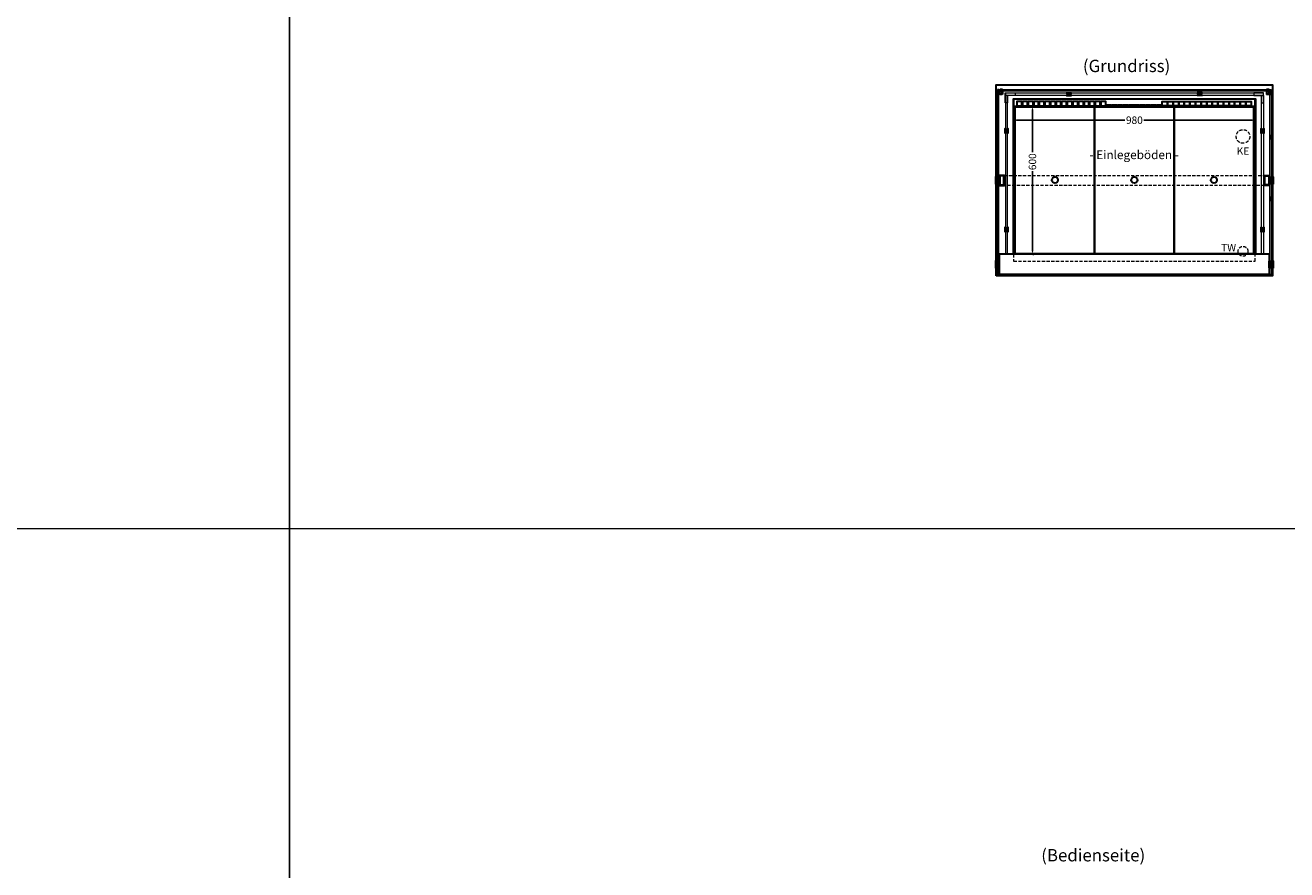
# Model space of a CAD drawing. Units: millimetres. Extents: x 70729 to 145227, y -54195 to 3568.
# Drawn here: x 136157 to 141266, y -16664 to -13245 of the extents above; entities that cross this region are included whole.
import ezdxf
from ezdxf.enums import TextEntityAlignment as Align

# ---------------------------------------------------------------- set-up
doc = ezdxf.new("R2010")
doc.units = ezdxf.units.MM
doc.header["$LTSCALE"] = 2
doc.header["$PDMODE"] = 3
doc.header["$PDSIZE"] = 5
doc.linetypes.add('AUSGEZOGEN', pattern=[0])
doc.linetypes.add('VERDECKT', pattern=[9.525, 6.35, -3.175])
for name, color, linetype, lineweight in [('A_BEMASSUNG', 1, 'Continuous', 13), ('A_GLAS', 4, 'Continuous', 20), ('A_HILFSLINIEN', 7, 'Continuous', 13), ('A_TEXT', 7, 'Continuous', 20), ('A_VERDECKT', 5, 'VERDECKT', 13), ('A_VOLL', 3, 'Continuous', 30)]:
    doc.layers.add(name, color=color, linetype=linetype, lineweight=lineweight)
doc.styles.add('ARIAL', font='arial.ttf')
doc.styles.add('Arial_0', font='arial.ttf')
doc.styles.add('Arial_35', font='arial.ttf', dxfattribs={"height": 35})
doc.dimstyles.new('STANDARD_klein', dxfattribs={"dimtxt": 30, "dimasz": 10, "dimexe": 5, "dimexo": 10, "dimgap": 5, "dimtad": 0, "dimdec": 0, "dimdsep": 46, "dimtxsty": 'Arial_0', "dimcen": 0.09, "dimclrt": 7, "dimazin": 2, "dimtm": 1e-09, "dimtfac": 1, "dimtdec": 0, "dimtmove": 2, "dimatfit": 3, "dimfxl": 1, "dimtolj": 1, "dimtzin": 0, "dimarcsym": 0})

# ---------------------------------------------------------------- blocks, each defined once
blk = doc.blocks.new('*D70')
at = {"layer": 'A_BEMASSUNG', "color": 0, "lineweight": -2, "transparency": 16777216}
for p, q in [((140236.2, -13586), (140236.2, -13759.7)), ((140237.1, -13573), (140241.2, -13573)), ((140236.2, -14160), (140236.2, -13836.1)), ((140238, -14173), (140241.2, -14173))]:
    blk.add_line(p, q, dxfattribs=at)
at = {"layer": 'A_BEMASSUNG', "color": 0, "transparency": 16777216}
for points in [[(140234, -13586), (140238.3, -13586), (140236.2, -13573)], [(140234, -14160), (140238.3, -14160), (140236.2, -14173)]]:
    blk.add_solid(points, dxfattribs=at)
at = {"layer": 'DEFPOINTS', "color": 0, "transparency": 16777216}
for p in [(140227.1, -13573), (140236.2, -13573), (140228, -14173)]:
    blk.add_point(p, dxfattribs=at)
at = {"layer": 'A_BEMASSUNG', "color": 7, "transparency": 16777216, "insert": (140236.2, -13797.9), "char_height": 30, "attachment_point": 5, "rotation": 90, "style": 'Arial_0'}
blk.add_mtext('\\A1;600', dxfattribs=at)
blk = doc.blocks.new('*D71')
at = {"layer": 'A_BEMASSUNG', "color": 0, "lineweight": -2, "transparency": 16777216}
for p, q in [((140159.1, -13624.4), (140159.1, -13634.6)), ((140172.1, -13629.6), (140611, -13629.6)), ((141126.1, -13629.6), (140687.2, -13629.6)), ((141139.1, -13625.5), (141139.1, -13634.6))]:
    blk.add_line(p, q, dxfattribs=at)
at = {"layer": 'A_BEMASSUNG', "color": 0, "transparency": 16777216}
for points in [[(140172.1, -13627.4), (140172.1, -13631.8), (140159.1, -13629.6)], [(141126.1, -13627.4), (141126.1, -13631.8), (141139.1, -13629.6)]]:
    blk.add_solid(points, dxfattribs=at)
at = {"layer": 'DEFPOINTS', "color": 0, "transparency": 16777216}
for p in [(140159.1, -13614.4), (141139.1, -13615.5), (141139.1, -13629.6)]:
    blk.add_point(p, dxfattribs=at)
at = {"layer": 'A_BEMASSUNG', "color": 7, "transparency": 16777216, "insert": (140649.1, -13629.6), "char_height": 30, "attachment_point": 5, "style": 'Arial_0'}
blk.add_mtext('\\A1;980', dxfattribs=at)
blk = doc.blocks.new('Bowlstation_Einlegeboden1-1')
at = {"layer": 'A_VOLL', "color": 44}
blk.add_lwpolyline([(161, -298.9), (-161, -298.9), (-161, 297.1), (161, 297.1)], close=True, dxfattribs=at)
blk.add_circle((0, 0), 12.5, dxfattribs=at)

msp = doc.modelspace()

# ---------------------------------------------------------------- linework, layer by layer
at = {"layer": 'A_GLAS', "ltscale": 2}
for points in [[(140100.59161, -13505.95066), (140094.59161, -13505.95066), (140094.59161, -14253.95066), (140100.59161, -14253.95066)], [(140105.59161, -13505.95066), (141193.59161, -13505.95066), (141193.59161, -13511.95066), (140105.59161, -13511.95066)], [(140126.59165, -13528.15066), (141171.59163, -13528.15066), (141171.59163, -13520.15065), (140126.59165, -13520.15065)], [(140126.59165, -14170.15065), (140134.59167, -14170.15065), (140134.59167, -13529.15065), (140126.59165, -13529.15065)], [(141163.59163, -13529.15065), (141171.59163, -13529.15065), (141171.59163, -14170.15065), (141163.59163, -14170.15065)], [(141197.59161, -13505.95066), (141203.59161, -13505.95066), (141203.59161, -14253.95066), (141197.59161, -14253.95066)]]:
    msp.add_lwpolyline(points, close=True, dxfattribs=at)
at = {"layer": 'A_HILFSLINIEN', "color": 8, "ltscale": 2}
for points in [[(129227.36538, -5282.35478), (137227.36538, -5282.35478), (137227.36538, -20282.35478), (129227.36538, -20282.35478)], [(137227.36538, -5282.35478), (145227.36538, -5282.35478), (145227.36538, -20282.35478), (137227.36538, -20282.35478)]]:
    msp.add_lwpolyline(points, close=True, dxfattribs=at)
msp.add_lwpolyline([(129227.36538, -15282.35478), (145227.36538, -15282.35478)], dxfattribs=at)
at = {"layer": 'A_VERDECKT', "color": 6, "linetype": 'VERDECKT'}
msp.add_lwpolyline([(140102.59161, -13853.45067), (141195.59161, -13853.45067), (141195.59161, -13893.45067), (140102.59161, -13893.45067)], close=True, dxfattribs=at)
at = {"layer": 'A_VERDECKT'}
msp.add_lwpolyline([(140160.09161, -14200.95066), (141138.09161, -14200.95066), (141138.09161, -14172.95066), (140160.09161, -14172.95066)], close=True, dxfattribs=at)
for centre, radius in [((141089.09161, -13695.45066), 27.5), ((141089.09161, -14160.45066), 20)]:
    msp.add_circle(centre, radius, dxfattribs=at)
at = {"layer": 'A_VOLL', "color": 72, "ltscale": 2}
for points in [[(140089.09161, -14259.45066), (140089.09161, -13486.45066), (141209.09161, -13486.45066), (141209.09161, -14259.45066), (140089.09161, -14259.45066)], [(140159.09161, -14170.95066), (140159.09161, -13542.95066), (141139.09161, -13542.95066), (141139.09161, -14170.95066)]]:
    msp.add_lwpolyline(points, dxfattribs=at)
at = {"layer": 'A_VOLL', "color": 46}
for points in [[(140089.09161, -13510.95066), (140094.59161, -13510.95066), (140094.59161, -13526.95066), (140089.09161, -13526.95066)], [(141209.09161, -13510.95066), (141203.59161, -13510.95066), (141203.59161, -13526.95066), (141209.09161, -13526.95066)], [(140089.09161, -13690.95066), (140094.59161, -13690.95066), (140094.59161, -13706.95066), (140089.09161, -13706.95066)], [(141209.09161, -13690.95066), (141203.59161, -13690.95066), (141203.59161, -13706.95066), (141209.09161, -13706.95066)], [(140086.59161, -13888.45067), (140094.59161, -13888.45067), (140094.59161, -13858.45067), (140086.59161, -13858.45067)], [(141211.59161, -13888.45067), (141203.59161, -13888.45067), (141203.59161, -13858.45067), (141211.59161, -13858.45067)], [(140089.09161, -13939.95066), (140094.59161, -13939.95066), (140094.59161, -13955.95066), (140089.09161, -13955.95066)], [(141209.09161, -13939.95066), (141203.59161, -13939.95066), (141203.59161, -13955.95066), (141209.09161, -13955.95066)], [(140086.59161, -14228.95066), (140094.59161, -14228.95066), (140094.59161, -14198.95066), (140086.59161, -14198.95066)], [(141211.59161, -14228.95066), (141203.59161, -14228.95066), (141203.59161, -14198.95066), (141211.59161, -14198.95066)]]:
    msp.add_lwpolyline(points, close=True, dxfattribs=at)
at = {"layer": 'A_VOLL', "color": 252}
for points in [[(140115.09163, -13504.95066), (140115.09163, -13505.95066), (140105.5916, -13505.95066, 0.4142151479), (140105.0916, -13506.45066), (140105.09163, -13511.44986, 0.41421197), (140105.59163, -13511.94986), (140113.59163, -13511.94986, -0.4142135624), (140115.09163, -13513.44986), (140115.09163, -13523.45066, -0.4142135624), (140113.59163, -13524.95066), (140104.59163, -13524.95066), (140104.59163, -13523.95066), (140113.59163, -13523.95066, 0.4142135624), (140114.09163, -13523.45066), (140114.09163, -13513.44986, 0.4142135624), (140113.59163, -13512.94986), (140105.59163, -13512.94986, -0.41421197), (140104.09163, -13511.44987), (140104.0916, -13506.45066, -0.4142151479), (140105.5916, -13504.95066)], [(141184.0916, -13504.95066), (141184.0916, -13505.95066), (141193.59163, -13505.95066, -0.4142151479), (141194.09163, -13506.45066), (141194.0916, -13511.44986, -0.41421197), (141193.5916, -13511.94986), (141185.5916, -13511.94986, 0.4142135624), (141184.0916, -13513.44986), (141184.0916, -13523.45066, 0.4142135624), (141185.5916, -13524.95066), (141194.5916, -13524.95066), (141194.5916, -13523.95066), (141185.5916, -13523.95066, -0.4142135624), (141185.0916, -13523.45066), (141185.0916, -13513.44986, -0.4142135624), (141185.5916, -13512.94986), (141193.5916, -13512.94986, 0.41421197), (141195.0916, -13511.44987), (141195.09163, -13506.45066, 0.4142151479), (141193.59163, -13504.95066)]]:
    msp.add_lwpolyline(points, format="xyb", close=True, dxfattribs=at)
for points in [[(140114.00217, -13523.73605), (140105.59163, -13523.73605, -0.4142135624), (140104.59163, -13522.73605), (140104.59163, -13514.12154, -0.4142135624), (140105.59163, -13513.12154), (140113.96873, -13513.12154)], [(141185.18105, -13523.73605), (141193.5916, -13523.73605, 0.4142135624), (141194.5916, -13522.73605), (141194.5916, -13514.12154, 0.4142135624), (141193.5916, -13513.12154), (141185.21449, -13513.12154)]]:
    msp.add_lwpolyline(points, format="xyb", dxfattribs=at)
at = {"layer": 'A_VOLL', "color": 252, "lineweight": 9}
for points in [[(140125.59165, -13519.15065), (140165.59165, -13519.15065), (140165.59165, -13529.15065), (140135.59165, -13529.15065), (140135.59165, -13559.15065), (140125.59165, -13559.15065)], [(141172.59163, -13519.15065), (141132.59163, -13519.15065), (141132.59163, -13529.15065), (141162.59163, -13529.15065), (141162.59163, -13559.15065), (141172.59163, -13559.15065)]]:
    msp.add_lwpolyline(points, close=True, dxfattribs=at)
at = {"layer": 'A_VOLL', "color": 104, "ltscale": 2}
for points in [[(140394.14958, -13518.65065), (140394.14958, -13519.65065), (140374.14958, -13519.65065), (140374.14958, -13518.65065)], [(140394.14958, -13529.65066), (140394.14958, -13528.65066), (140374.14958, -13528.65066), (140374.14958, -13529.65066)], [(140904.03365, -13518.65065), (140904.03365, -13519.65065), (140924.03365, -13519.65065), (140924.03365, -13518.65065)], [(140904.03365, -13529.65066), (140904.03365, -13528.65066), (140924.03365, -13528.65066), (140924.03365, -13529.65066)], [(140125.09165, -13683.10064), (140126.09165, -13683.10064), (140126.09165, -13663.10064), (140125.09165, -13663.10064)], [(140136.09167, -13683.10064), (140135.09167, -13683.10064), (140135.09167, -13663.10064), (140136.09167, -13663.10064)], [(141162.09156, -13683.10064), (141163.09156, -13683.10064), (141163.09156, -13663.10064), (141162.09156, -13663.10064)], [(141173.09157, -13683.10064), (141172.09157, -13683.10064), (141172.09157, -13663.10064), (141173.09157, -13663.10064)], [(140125.09165, -14083.10066), (140126.09165, -14083.10066), (140126.09165, -14063.10066), (140125.09165, -14063.10066)], [(140136.09167, -14083.10066), (140135.09167, -14083.10066), (140135.09167, -14063.10066), (140136.09167, -14063.10066)], [(141162.09156, -14083.10066), (141163.09156, -14083.10066), (141163.09156, -14063.10066), (141162.09156, -14063.10066)], [(141173.09157, -14083.10066), (141172.09157, -14083.10066), (141172.09157, -14063.10066), (141173.09157, -14063.10066)]]:
    msp.add_lwpolyline(points, close=True, dxfattribs=at)
at = {"layer": 'A_VOLL', "color": 41, "ltscale": 2}
for points in [[(140160.09161, -13572.95066), (141138.09161, -13572.95066), (141138.09161, -13544.95066), (140160.09161, -13544.95066)], [(140173.26707, -13571.95065), (140193.26705, -13571.95065), (140193.26705, -13554.02766), (140173.26707, -13554.02766)], [(140195.91266, -13571.95065), (140215.91264, -13571.95065), (140215.91264, -13554.02766), (140195.91266, -13554.02766)], [(140218.55826, -13571.95065), (140238.55824, -13571.95065), (140238.55824, -13554.02766), (140218.55826, -13554.02766)], [(140241.20385, -13571.95065), (140261.20383, -13571.95065), (140261.20383, -13554.02766), (140241.20385, -13554.02766)], [(140263.84944, -13571.95065), (140283.84942, -13571.95065), (140283.84942, -13554.02766), (140263.84944, -13554.02766)], [(140286.49503, -13571.95065), (140306.49501, -13571.95065), (140306.49501, -13554.02766), (140286.49503, -13554.02766)], [(140309.14063, -13571.95065), (140329.14061, -13571.95065), (140329.14061, -13554.02766), (140309.14063, -13554.02766)], [(140331.78622, -13571.95065), (140351.7862, -13571.95065), (140351.7862, -13554.02766), (140331.78622, -13554.02766)], [(140354.43181, -13571.95065), (140374.43179, -13571.95065), (140374.43179, -13554.02766), (140354.43181, -13554.02766)], [(140377.0774, -13571.95065), (140397.07739, -13571.95065), (140397.07739, -13554.02766), (140377.0774, -13554.02766)], [(140399.723, -13571.95065), (140419.72298, -13571.95065), (140419.72298, -13554.02766), (140399.723, -13554.02766)], [(140422.36859, -13571.95065), (140442.36857, -13571.95065), (140442.36857, -13554.02766), (140422.36859, -13554.02766)], [(140445.01418, -13571.95065), (140465.01416, -13571.95065), (140465.01416, -13554.02766), (140445.01418, -13554.02766)], [(140467.65978, -13571.95065), (140487.65976, -13571.95065), (140487.65976, -13554.02766), (140467.65978, -13554.02766)], [(140490.30537, -13571.95065), (140510.30535, -13571.95065), (140510.30535, -13554.02766), (140490.30537, -13554.02766)], [(140512.95096, -13571.95065), (140532.95094, -13571.95065), (140532.95094, -13554.02766), (140512.95096, -13554.02766)], [(140535.59655, -13571.95065), (140555.59653, -13571.95065), (140555.59653, -13569.02766), (140535.59655, -13569.02766)], [(140558.24215, -13571.95065), (140578.24213, -13571.95065), (140578.24213, -13569.02766), (140558.24215, -13569.02766)], [(140580.88774, -13571.95065), (140600.88772, -13571.95065), (140600.88772, -13569.02766), (140580.88774, -13569.02766)], [(140603.53333, -13571.95065), (140623.53331, -13571.95065), (140623.53331, -13569.02766), (140603.53333, -13569.02766)], [(140626.17892, -13571.95065), (140646.17891, -13571.95065), (140646.17891, -13569.02766), (140626.17892, -13569.02766)], [(140648.82452, -13571.95065), (140668.8245, -13571.95065), (140668.8245, -13569.02766), (140648.82452, -13569.02766)], [(140671.47011, -13571.95065), (140691.47009, -13571.95065), (140691.47009, -13569.02766), (140671.47011, -13569.02766)], [(140694.1157, -13571.95065), (140714.11568, -13571.95065), (140714.11568, -13569.02766), (140694.1157, -13569.02766)], [(140716.7613, -13571.95065), (140736.76128, -13571.95065), (140736.76128, -13569.02766), (140716.7613, -13569.02766)], [(140739.40689, -13571.95065), (140759.40687, -13571.95065), (140759.40687, -13569.02766), (140739.40689, -13569.02766)], [(140782.05246, -13571.95065), (140762.05248, -13571.95065), (140762.05248, -13554.02766), (140782.05246, -13554.02766)], [(140804.69805, -13571.95065), (140784.69807, -13571.95065), (140784.69807, -13554.02766), (140804.69805, -13554.02766)], [(140827.34365, -13571.95065), (140807.34367, -13571.95065), (140807.34367, -13554.02766), (140827.34365, -13554.02766)], [(140849.98924, -13571.95065), (140829.98926, -13571.95065), (140829.98926, -13554.02766), (140849.98924, -13554.02766)], [(140872.63483, -13571.95065), (140852.63485, -13571.95065), (140852.63485, -13554.02766), (140872.63483, -13554.02766)], [(140895.28042, -13571.95065), (140875.28044, -13571.95065), (140875.28044, -13554.02766), (140895.28042, -13554.02766)], [(140917.92602, -13571.95065), (140897.92604, -13571.95065), (140897.92604, -13554.02766), (140917.92602, -13554.02766)], [(140940.57161, -13571.95065), (140920.57163, -13571.95065), (140920.57163, -13554.02766), (140940.57161, -13554.02766)], [(140963.2172, -13571.95065), (140943.21722, -13571.95065), (140943.21722, -13554.02766), (140963.2172, -13554.02766)], [(140985.8628, -13571.95065), (140965.86281, -13571.95065), (140965.86281, -13554.02766), (140985.8628, -13554.02766)], [(141008.50839, -13571.95065), (140988.50841, -13571.95065), (140988.50841, -13554.02766), (141008.50839, -13554.02766)], [(141031.15398, -13571.95065), (141011.154, -13571.95065), (141011.154, -13554.02766), (141031.15398, -13554.02766)], [(141053.79957, -13571.95065), (141033.79959, -13571.95065), (141033.79959, -13554.02766), (141053.79957, -13554.02766)], [(141076.44517, -13571.95065), (141056.44519, -13571.95065), (141056.44519, -13554.02766), (141076.44517, -13554.02766)], [(141099.09076, -13571.95065), (141079.09078, -13571.95065), (141079.09078, -13554.02766), (141099.09076, -13554.02766)], [(141121.73635, -13571.95065), (141101.73637, -13571.95065), (141101.73637, -13554.02766), (141121.73635, -13554.02766)]]:
    msp.add_lwpolyline(points, close=True, dxfattribs=at)
at = {"layer": 'A_VOLL', "color": 8}
for points in [[(140100.59161, -13887.45067), (140102.59161, -13887.45067), (140102.59161, -13859.45067), (140100.59161, -13859.45067)], [(141197.59161, -13887.45067), (141195.59161, -13887.45067), (141195.59161, -13859.45067), (141197.59161, -13859.45067)], [(140100.59161, -14227.95066), (140102.59161, -14227.95066), (140102.59161, -14199.95066), (140100.59161, -14199.95066)], [(141197.59161, -14227.95066), (141195.59161, -14227.95066), (141195.59161, -14199.95066), (141197.59161, -14199.95066)]]:
    msp.add_lwpolyline(points, close=True, dxfattribs=at)
at = {"layer": 'A_VOLL', "color": 6, "ltscale": 2}
for points in [[(140102.59161, -13893.45067), (140122.59161, -13893.45067), (140122.59161, -13853.45067), (140102.59161, -13853.45067)], [(140104.59161, -13891.45067), (140120.59161, -13891.45067), (140120.59161, -13855.45067), (140104.59161, -13855.45067)], [(141195.59161, -13893.45067), (141175.59161, -13893.45067), (141175.59161, -13853.45067), (141195.59161, -13853.45067)], [(141193.59161, -13891.45067), (141177.59161, -13891.45067), (141177.59161, -13855.45067), (141193.59161, -13855.45067)]]:
    msp.add_lwpolyline(points, close=True, dxfattribs=at)
at = {"layer": 'A_VOLL', "ltscale": 2}
msp.add_lwpolyline([(140102.59161, -14170.95066), (141195.59161, -14170.95066), (141195.59161, -14253.95066), (140102.59161, -14253.95066)], close=True, dxfattribs=at)

# ---------------------------------------------------------------- block references
at = {"layer": 'A_VOLL'}
for p in [(140327.09161, -13872.06181), (140649.09161, -13872.06181), (140971.09161, -13872.06181)]:
    msp.add_blockref('Bowlstation_Einlegeboden1-1', p, dxfattribs=at)

# ---------------------------------------------------------------- texts
at = {"layer": 'A_HILFSLINIEN', "linetype": 'AUSGEZOGEN', "lineweight": 15, "style": 'ARIAL'}
for s, p in [('KE', (141063.48414, -13769.78484)), ('TW', (141000.44823, -14160.59402))]:
    msp.add_text(s, height=30, dxfattribs=at).set_placement(p)
at = {"layer": 'A_TEXT', "style": 'ARIAL'}
msp.add_text('(Grundriss)', height=50, dxfattribs=at).set_placement((140440.48948, -13435.06569))
at = {"layer": 'A_TEXT', "color": 44, "ltscale": 2, "style": 'Arial_35'}
msp.add_text('- Einlegeböden -', height=35, dxfattribs=at).set_placement((140648.26433, -13774.33288), align=Align.MIDDLE)
at = {"layer": 'A_TEXT', "linetype": 'AUSGEZOGEN', "lineweight": 9, "style": 'ARIAL'}
msp.add_text('(Bedienseite)', height=50, dxfattribs=at).set_placement((140482.38067, -16604.76474), align=Align.MIDDLE_CENTER)

# ---------------------------------------------------------------- dimensions: what is measured, and where the dimension line sits
at = {"layer": 'A_BEMASSUNG'}
dim = msp.add_linear_dim(base=(140236.1673, -13572.95066), p1=(140227.98046, -14172.95066), p2=(140227.07255, -13572.95066), angle=90, dimstyle='STANDARD_klein', override={"dimasz": 13}, dxfattribs=at)
dim.commit()
dim.dimension.update_dxf_attribs({"geometry": '*D70', "text_midpoint": (140236.1673, -13797.89319), "dimtype": 160})
dim = msp.add_linear_dim(base=(141139.09161, -13629.60666), p1=(140159.09161, -13614.37197), p2=(141139.09161, -13615.49146), dimstyle='STANDARD_klein', override={"dimasz": 13}, dxfattribs=at)
dim.commit()
dim.dimension.update_dxf_attribs({"geometry": '*D71', "text_midpoint": (140649.09161, -13629.60666)})

doc.saveas('drawing.dxf')
